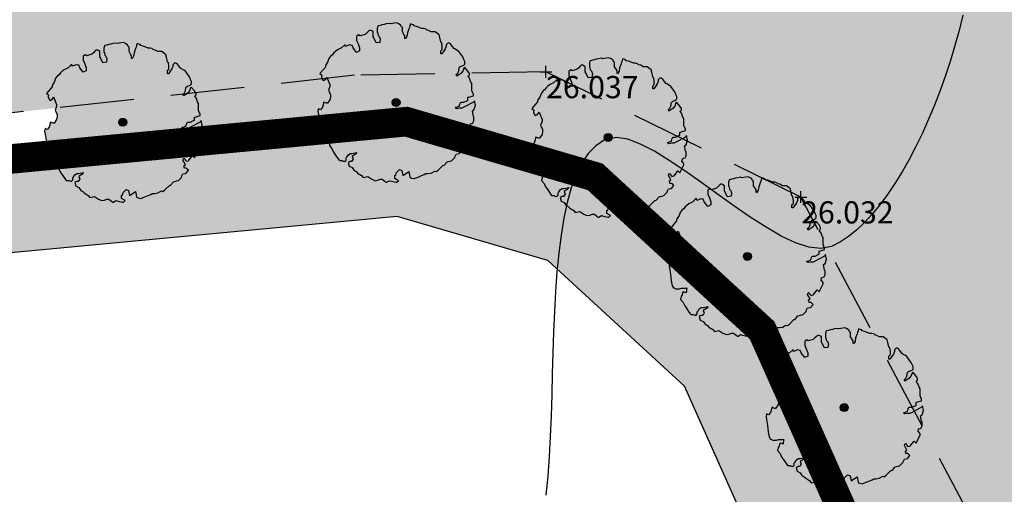
# Model space of a CAD drawing. Extents: x -597 to 1496, y 175 to 1043.
# Drawn here: x 284 to 318, y 671 to 687 of the extents above; entities that cross this region are included whole.
import ezdxf
from ezdxf.enums import TextEntityAlignment as Align

# ---------------------------------------------------------------- set-up
doc = ezdxf.new("R2010")
doc.units = 0
doc.header["$MEASUREMENT"] = 0
doc.header["$PDMODE"] = 2
doc.header["$PDSIZE"] = 0.2
doc.linetypes.add('TRAZOS', pattern=[0.75, 0.5, -0.25])
for name, color, linetype in [('ARBOLES', 3, 'CONTINUOUS'), ('CURVASNIVEL-2', 6, 'CONTINUOUS'), ('LEVANTAMIENTO_PTPOINT', 1, 'CONTINUOUS'), ('LEVANTAMIENTO_PTZ', 2, 'CONTINUOUS'), ('limite', 4, 'CONTINUOUS'), ('rio', 2, 'CONTINUOUS'), ('trama arbol', 86, 'CONTINUOUS'), ('TRAMA HIERBA', 82, 'CONTINUOUS'), ('TRAMA RIO', 140, 'CONTINUOUS')]:
    doc.layers.add(name, color=color, linetype=linetype)
doc.styles.get("Standard").update_dxf_attribs({"font": 'romans.shx'})

# ---------------------------------------------------------------- blocks, each defined once
blk = doc.blocks.new('ARBUSTO5')
at = {"layer": 'ARBOLES'}
blk.add_lwpolyline([(-0.991, 0.889), (-1.025, 0.863), (-1.05, 0.838), (-1.076, 0.804), (-1.101, 0.787), (-1.135, 0.744), (-1.152, 0.693), (-1.195, 0.625), (-1.195, 0.6), (-1.288, 0.489), (-1.254, 0.463), (-1.263, 0.429), (-1.237, 0.378), (-1.229, 0.37), (-1.195, 0.387), (-1.178, 0.412), (-1.169, 0.429), (-1.118, 0.302), (-1.118, 0.268), (-1.144, 0.208), (-1.11, 0.132), (-1.11, 0.098), (-1.118, 0.047), (-1.161, -0.013), (-1.178, -0.013), (-1.22, 0.004), (-1.246, -0.081), (-1.28, -0.123), (-1.314, -0.106), (-1.322, -0.149), (-1.314, -0.2), (-1.297, -0.302), (-1.288, -0.412), (-1.271, -0.497), (-1.246, -0.532), (-1.229, -0.54), (-1.195, -0.557), (-1.186, -0.549), (-1.144, -0.549), (-1.11, -0.54), (-1.042, -0.54), (-1.025, -0.532), (-1.033, -0.617), (-1.05, -0.608), (-1.084, -0.6), (-1.093, -0.617), (-1.101, -0.651), (-1.118, -0.676), (-1.127, -0.727), (-1.084, -0.778), (-1.059, -0.838), (-1.033, -0.872), (-0.982, -0.948), (-0.957, -0.982), (-0.914, -0.982), (-0.897, -0.991), (-0.872, -0.999), (-0.846, -0.974), (-0.846, -0.948), (-0.846, -0.94), (-0.838, -0.931), (-0.812, -0.889), (-0.778, -0.863), (-0.744, -0.863), (-0.668, -0.846), (-0.668, -0.855), (-0.693, -0.88), (-0.744, -0.914), (-0.744, -0.914), (-0.727, -0.957), (-0.753, -0.999), (-0.778, -0.999), (-0.795, -1.008), (-0.812, -1.016), (-0.795, -1.076), (-0.744, -1.101), (-0.71, -1.152), (-0.676, -1.169), (-0.651, -1.195), (-0.583, -1.237), (-0.557, -1.271), (-0.48, -1.254), (-0.48, -1.254), (-0.412, -1.297), (-0.37, -1.314), (-0.353, -1.322), (-0.31, -1.314), (-0.268, -1.297), (-0.234, -1.297), (-0.191, -1.331), (-0.174, -1.348), (-0.157, -1.348), (-0.115, -1.322), (-0.081, -1.331), (-0.004, -1.348), (0.013, -1.348), (0.038, -1.322), (-0.021, -1.288), (-0.021, -1.288), (-0.021, -1.237), (-0.004, -1.229), (0.004, -1.186), (0.055, -1.135), (0.098, -1.152), (0.115, -1.237), (0.14, -1.22), (0.217, -1.169), (0.234, -1.263), (0.242, -1.271), (0.259, -1.28), (0.302, -1.288), (0.37, -1.263), (0.429, -1.237), (0.472, -1.22), (0.497, -1.203), (0.54, -1.203), (0.591, -1.195), (0.651, -1.161), (0.676, -1.169), (0.71, -1.144), (0.787, -1.067), (0.795, -1.067), (0.812, -1.059), (0.855, -1.008), (0.88, -0.999), (0.914, -0.991), (0.94, -0.982), (0.991, -0.931), (0.999, -0.906), (1.016, -0.872), (1.067, -0.863), (1.11, -0.812), (1.084, -0.787), (1.067, -0.778), (1.05, -0.778), (1.042, -0.778), (1.033, -0.736), (1.033, -0.736), (1.059, -0.719), (1.016, -0.642), (1.016, -0.642), (1.025, -0.617), (1.033, -0.608), (1.076, -0.659), (1.11, -0.651), (1.118, -0.642), (1.178, -0.566), (1.195, -0.583), (1.212, -0.6), (1.28, -0.463), (1.28, -0.446), (1.263, -0.421), (1.246, -0.412), (1.254, -0.361), (1.28, -0.353), (1.297, -0.344), (1.314, -0.31), (1.314, -0.242), (1.305, -0.234), (1.288, -0.14), (1.314, -0.123), (1.314, -0.123), (1.339, -0.047), (1.322, 0.03), (1.305, 0.004), (1.144, -0.081), (1.144, -0.081), (1.11, -0.098), (1.067, -0.098), (1.025, -0.106), (0.999, -0.089), (1.008, -0.081), (1.025, -0.081), (1.059, -0.064), (1.067, -0.064), (1.076, -0.03), (1.093, 0.004), (1.144, 0.004), (1.195, 0.03), (1.212, 0.038), (1.212, 0.089), (1.22, 0.089), (1.305, 0.115), (1.305, 0.14), (1.28, 0.2), (1.28, 0.242), (1.28, 0.285), (1.28, 0.319), (1.263, 0.344), (1.246, 0.395), (1.237, 0.412), (1.212, 0.438), (1.237, 0.463), (1.237, 0.489), (1.212, 0.531), (1.161, 0.591), (1.144, 0.583), (1.127, 0.531), (1.093, 0.489), (1.025, 0.446), (1.016, 0.472), (1.042, 0.497), (1.059, 0.531), (1.067, 0.591), (1.084, 0.608), (1.093, 0.608), (1.101, 0.617), (1.127, 0.625), (1.144, 0.634), (1.161, 0.651), (1.161, 0.693), (1.144, 0.727), (1.127, 0.77), (1.059, 0.863), (1.033, 0.88), (0.991, 0.906), (0.974, 0.914), (0.957, 0.94), (0.923, 0.982), (0.923, 0.991), (0.88, 1.008), (0.846, 0.974), (0.846, 0.948), (0.829, 0.906), (0.812, 0.88), (0.77, 0.821), (0.753, 0.821), (0.753, 0.872), (0.778, 0.897), (0.778, 0.948), (0.77, 1.008), (0.761, 1.016), (0.753, 1.025), (0.736, 1.101), (0.727, 1.144), (0.659, 1.195), (0.591, 1.195), (0.549, 1.22), (0.514, 1.229), (0.497, 1.246), (0.463, 1.254), (0.429, 1.254), (0.387, 1.271), (0.344, 1.288), (0.302, 1.297), (0.293, 1.314), (0.268, 1.322), (0.242, 1.331), (0.234, 1.297), (0.225, 1.271), (0.217, 1.246), (0.191, 1.178), (0.183, 1.118), (0.157, 1.076), (0.149, 1.093), (0.149, 1.127), (0.132, 1.152), (0.106, 1.195), (0.106, 1.229), (0.106, 1.254), (0.106, 1.271), (0.089, 1.28), (0.081, 1.305), (0.047, 1.331), (0.013, 1.348), (-0.098, 1.331), (-0.115, 1.339), (-0.166, 1.331), (-0.2, 1.322), (-0.234, 1.314), (-0.268, 1.305), (-0.302, 1.297), (-0.31, 1.288), (-0.319, 1.254), (-0.319, 1.195), (-0.31, 1.169), (-0.302, 1.135), (-0.285, 1.118), (-0.268, 1.076), (-0.276, 1.016), (-0.336, 1.008), (-0.378, 1.093), (-0.387, 1.11), (-0.387, 1.118), (-0.387, 1.195), (-0.412, 1.212), (-0.429, 1.22), (-0.455, 1.22), (-0.472, 1.203), (-0.497, 1.178), (-0.523, 1.152), (-0.608, 1.127), (-0.634, 1.144), (-0.668, 1.118), (-0.668, 1.05), (-0.642, 0.991), (-0.617, 0.923), (-0.617, 0.872), (-0.668, 0.846), (-0.727, 0.923), (-0.744, 0.965), (-0.787, 0.974), (-0.787, 0.974), (-0.855, 0.948), (-0.863, 0.982), (-0.923, 0.923)], close=True, dxfattribs=at)
for radius in [0.0674, 0.0613, 0.0532, 0.0333, 0.0176, 0.00109]:
    blk.add_circle((0, 0), radius, dxfattribs=at)

msp = doc.modelspace()

# ---------------------------------------------------------------- hatches: boundary and pattern name
at = {"layer": 'trama arbol', "linetype": 'Continuous'}
h = msp.add_hatch(color=256, dxfattribs=at)
h.paths.add_polyline_path([(299.591, 684.596), (299.591, 684.647), (299.54, 684.766), (299.54, 684.851), (299.54, 684.936), (299.54, 685.004), (299.506, 685.055), (299.472, 685.157), (299.455, 685.191), (299.404, 685.242), (299.455, 685.293), (299.455, 685.344), (299.404, 685.429), (299.302, 685.548), (299.268, 685.531), (299.234, 685.429), (299.166, 685.344), (299.03, 685.259), (299.013, 685.31), (299.064, 685.361), (299.098, 685.429), (299.115, 685.548), (299.149, 685.582), (299.166, 685.582), (299.183, 685.599), (299.234, 685.616), (299.268, 685.633), (299.302, 685.667), (299.302, 685.752), (299.268, 685.82), (299.234, 685.905), (299.098, 686.093), (299.047, 686.127), (298.962, 686.178), (298.928, 686.195), (298.894, 686.246), (298.826, 686.331), (298.826, 686.348), (298.741, 686.382), (298.673, 686.314), (298.673, 686.263), (298.639, 686.178), (298.605, 686.127), (298.52, 686.008), (298.486, 686.008), (298.486, 686.11), (298.537, 686.161), (298.537, 686.263), (298.52, 686.382), (298.503, 686.399), (298.486, 686.416), (298.452, 686.569), (298.435, 686.654), (298.298, 686.756), (298.162, 686.756), (298.077, 686.807), (298.009, 686.824), (297.975, 686.858), (297.907, 686.875), (297.839, 686.875), (297.754, 686.909), (297.669, 686.943), (297.584, 686.96), (297.567, 686.994), (297.516, 687.011), (297.465, 687.028), (297.448, 686.96), (297.431, 686.909), (297.414, 686.858), (297.363, 686.722), (297.346, 686.603), (297.295, 686.518), (297.278, 686.552), (297.278, 686.62), (297.244, 686.671), (297.193, 686.756), (297.193, 686.824), (297.193, 686.875), (297.193, 686.909), (297.159, 686.926), (297.142, 686.977), (297.074, 687.028), (297.006, 687.062), (296.785, 687.028), (296.751, 687.045), (296.649, 687.028), (296.581, 687.011), (296.513, 686.994), (296.445, 686.977), (296.377, 686.96), (296.36, 686.943), (296.343, 686.875), (296.343, 686.756), (296.36, 686.705), (296.377, 686.637), (296.411, 686.603), (296.445, 686.518), (296.428, 686.399), (296.309, 686.382), (296.224, 686.552), (296.207, 686.586), (296.207, 686.603), (296.207, 686.756), (296.155, 686.79), (296.121, 686.807), (296.07, 686.807), (296.036, 686.773), (295.985, 686.722), (295.934, 686.671), (295.764, 686.62), (295.713, 686.654), (295.645, 686.603), (295.645, 686.467), (295.696, 686.348), (295.747, 686.212), (295.747, 686.11), (295.645, 686.059), (295.526, 686.212), (295.492, 686.297), (295.407, 686.314), (295.271, 686.263), (295.254, 686.331), (295.135, 686.212), (294.999, 686.144), (294.931, 686.093), (294.88, 686.042), (294.829, 685.973), (294.778, 685.939), (294.71, 685.854), (294.676, 685.752), (294.591, 685.616), (294.591, 685.565), (294.404, 685.344), (294.472, 685.293), (294.455, 685.225), (294.506, 685.123), (294.523, 685.106), (294.591, 685.14), (294.625, 685.191), (294.642, 685.225), (294.744, 684.97), (294.744, 684.902), (294.693, 684.783), (294.761, 684.63), (294.761, 684.562), (294.744, 684.46), (294.659, 684.341), (294.625, 684.341), (294.54, 684.375), (294.489, 684.205), (294.421, 684.12), (294.353, 684.154), (294.336, 684.069), (294.353, 683.967), (294.387, 683.762), (294.404, 683.541), (294.438, 683.371), (294.489, 683.303), (294.523, 683.286), (294.591, 683.252), (294.608, 683.269), (294.693, 683.269), (294.761, 683.286), (294.897, 683.286), (294.931, 683.303), (294.914, 683.133), (294.88, 683.15), (294.812, 683.167), (294.795, 683.133), (294.778, 683.065), (294.744, 683.014), (294.727, 682.912), (294.812, 682.81), (294.863, 682.691), (294.914, 682.623), (295.016, 682.47), (295.067, 682.402), (295.152, 682.402), (295.186, 682.385), (295.237, 682.368), (295.288, 682.419), (295.288, 682.47), (295.288, 682.487), (295.305, 682.504), (295.356, 682.589), (295.424, 682.64), (295.492, 682.64), (295.645, 682.674), (295.645, 682.657), (295.594, 682.606), (295.492, 682.538), (295.526, 682.453), (295.475, 682.368), (295.424, 682.368), (295.39, 682.351), (295.356, 682.334), (295.39, 682.215), (295.492, 682.164), (295.56, 682.062), (295.628, 682.028), (295.679, 681.977), (295.815, 681.892), (295.866, 681.823), (296.019, 681.858), (296.155, 681.772), (296.241, 681.738), (296.275, 681.721), (296.36, 681.738), (296.445, 681.772), (296.513, 681.772), (296.598, 681.704), (296.632, 681.67), (296.666, 681.67), (296.751, 681.721), (296.819, 681.704), (296.972, 681.67), (297.006, 681.67), (297.057, 681.721), (296.938, 681.789), (296.938, 681.892), (296.972, 681.909), (296.989, 681.994), (297.091, 682.096), (297.176, 682.062), (297.21, 681.892), (297.261, 681.926), (297.414, 682.028), (297.448, 681.841), (297.465, 681.823), (297.499, 681.806), (297.584, 681.789), (297.72, 681.841), (297.839, 681.892), (297.924, 681.926), (297.975, 681.96), (298.06, 681.96), (298.162, 681.977), (298.281, 682.045), (298.333, 682.028), (298.401, 682.079), (298.554, 682.232), (298.571, 682.232), (298.605, 682.249), (298.69, 682.351), (298.741, 682.368), (298.809, 682.385), (298.86, 682.402), (298.962, 682.504), (298.979, 682.555), (299.013, 682.623), (299.115, 682.64), (299.2, 682.742), (299.149, 682.793), (299.115, 682.81), (299.081, 682.81), (299.064, 682.81), (299.047, 682.895), (299.098, 682.929), (299.013, 683.082), (299.03, 683.133), (299.047, 683.15), (299.132, 683.048), (299.2, 683.065), (299.217, 683.082), (299.336, 683.235), (299.37, 683.201), (299.404, 683.167), (299.54, 683.439), (299.54, 683.473), (299.506, 683.524), (299.472, 683.541), (299.489, 683.643), (299.54, 683.66), (299.574, 683.677), (299.608, 683.745), (299.608, 683.881), (299.591, 683.898), (299.557, 684.086), (299.608, 684.12), (299.659, 684.273), (299.625, 684.426), (299.591, 684.375), (299.268, 684.205), (299.2, 684.171), (299.115, 684.171), (299.03, 684.154), (298.979, 684.188), (298.996, 684.205), (299.03, 684.205), (299.117, 684.248), (299.132, 684.307), (299.166, 684.375), (299.268, 684.375), (299.37, 684.426), (299.404, 684.443), (299.404, 684.545), (299.421, 684.545)])
h.paths.add_polyline_path([(296.846, 684.366, -1), (297.115, 684.366, -1)], flags=16)
h.paths.add_polyline_path([(296.874, 684.366, -1), (297.087, 684.366, -1)], flags=0)
h.paths.add_polyline_path([(296.914, 684.366, -1), (297.047, 684.366, -1)], flags=0)
h.paths.add_polyline_path([(296.945, 684.366, -1), (297.016, 684.366, -1)], flags=0)
h = msp.add_hatch(color=256, dxfattribs=at)
h.paths.add_polyline_path([(290.357, 683.925), (290.357, 683.976), (290.306, 684.095), (290.306, 684.18), (290.306, 684.265), (290.306, 684.333), (290.272, 684.384), (290.238, 684.486), (290.221, 684.52), (290.17, 684.571), (290.221, 684.622), (290.221, 684.673), (290.17, 684.758), (290.068, 684.878), (290.034, 684.861), (290, 684.758), (289.932, 684.673), (289.796, 684.588), (289.779, 684.639), (289.83, 684.69), (289.864, 684.758), (289.881, 684.878), (289.915, 684.912), (289.932, 684.912), (289.949, 684.929), (290, 684.946), (290.034, 684.963), (290.068, 684.997), (290.068, 685.082), (290.034, 685.15), (290, 685.235), (289.864, 685.422), (289.813, 685.456), (289.728, 685.507), (289.694, 685.524), (289.66, 685.575), (289.592, 685.66), (289.592, 685.677), (289.507, 685.711), (289.439, 685.643), (289.439, 685.592), (289.405, 685.507), (289.371, 685.456), (289.286, 685.337), (289.252, 685.337), (289.252, 685.439), (289.303, 685.49), (289.303, 685.592), (289.286, 685.711), (289.269, 685.728), (289.252, 685.745), (289.218, 685.898), (289.201, 685.983), (289.064, 686.085), (288.928, 686.085), (288.843, 686.136), (288.775, 686.153), (288.741, 686.187), (288.673, 686.204), (288.605, 686.204), (288.52, 686.238), (288.435, 686.272), (288.35, 686.289), (288.333, 686.323), (288.282, 686.34), (288.231, 686.357), (288.214, 686.289), (288.197, 686.238), (288.18, 686.187), (288.129, 686.051), (288.112, 685.932), (288.061, 685.847), (288.044, 685.881), (288.044, 685.949), (288.01, 686), (287.959, 686.085), (287.959, 686.153), (287.959, 686.204), (287.959, 686.238), (287.925, 686.255), (287.908, 686.306), (287.84, 686.357), (287.772, 686.391), (287.551, 686.357), (287.517, 686.374), (287.415, 686.357), (287.347, 686.34), (287.279, 686.323), (287.211, 686.306), (287.143, 686.289), (287.126, 686.272), (287.109, 686.204), (287.109, 686.085), (287.126, 686.034), (287.143, 685.966), (287.177, 685.932), (287.211, 685.847), (287.194, 685.728), (287.075, 685.711), (286.989, 685.881), (286.972, 685.915), (286.972, 685.932), (286.972, 686.085), (286.921, 686.119), (286.887, 686.136), (286.836, 686.136), (286.802, 686.102), (286.751, 686.051), (286.7, 686), (286.53, 685.949), (286.479, 685.983), (286.411, 685.932), (286.411, 685.796), (286.462, 685.677), (286.513, 685.541), (286.513, 685.439), (286.411, 685.388), (286.292, 685.541), (286.258, 685.626), (286.173, 685.643), (286.037, 685.592), (286.02, 685.66), (285.901, 685.541), (285.765, 685.473), (285.697, 685.422), (285.646, 685.371), (285.595, 685.303), (285.544, 685.269), (285.476, 685.184), (285.442, 685.082), (285.357, 684.946), (285.357, 684.895), (285.17, 684.673), (285.238, 684.622), (285.221, 684.554), (285.272, 684.452), (285.289, 684.435), (285.357, 684.469), (285.391, 684.52), (285.408, 684.554), (285.51, 684.299), (285.51, 684.231), (285.459, 684.112), (285.527, 683.959), (285.527, 683.891), (285.51, 683.789), (285.425, 683.67), (285.391, 683.67), (285.306, 683.704), (285.255, 683.534), (285.187, 683.449), (285.119, 683.483), (285.102, 683.398), (285.119, 683.296), (285.153, 683.092), (285.17, 682.871), (285.204, 682.701), (285.255, 682.632), (285.289, 682.615), (285.357, 682.581), (285.374, 682.598), (285.459, 682.598), (285.527, 682.615), (285.663, 682.615), (285.697, 682.632), (285.68, 682.462), (285.646, 682.479), (285.578, 682.496), (285.561, 682.462), (285.544, 682.394), (285.51, 682.343), (285.493, 682.241), (285.578, 682.139), (285.629, 682.02), (285.68, 681.952), (285.782, 681.799), (285.833, 681.731), (285.918, 681.731), (285.952, 681.714), (286.003, 681.697), (286.054, 681.748), (286.054, 681.799), (286.054, 681.816), (286.071, 681.833), (286.122, 681.918), (286.19, 681.969), (286.258, 681.969), (286.411, 682.003), (286.411, 681.986), (286.36, 681.935), (286.258, 681.867), (286.292, 681.782), (286.241, 681.697), (286.19, 681.697), (286.156, 681.68), (286.122, 681.663), (286.156, 681.544), (286.258, 681.493), (286.326, 681.391), (286.394, 681.357), (286.445, 681.306), (286.581, 681.221), (286.632, 681.153), (286.785, 681.187), (286.921, 681.102), (287.006, 681.068), (287.041, 681.051), (287.126, 681.068), (287.211, 681.102), (287.279, 681.102), (287.364, 681.034), (287.398, 681), (287.432, 681), (287.517, 681.051), (287.585, 681.034), (287.738, 681), (287.772, 681), (287.823, 681.051), (287.704, 681.119), (287.704, 681.221), (287.738, 681.238), (287.755, 681.323), (287.857, 681.425), (287.942, 681.391), (287.976, 681.221), (288.027, 681.255), (288.18, 681.357), (288.214, 681.17), (288.231, 681.153), (288.265, 681.136), (288.35, 681.119), (288.486, 681.17), (288.605, 681.221), (288.69, 681.255), (288.741, 681.289), (288.826, 681.289), (288.928, 681.306), (289.047, 681.374), (289.098, 681.357), (289.166, 681.408), (289.32, 681.561), (289.337, 681.561), (289.371, 681.578), (289.456, 681.68), (289.507, 681.697), (289.575, 681.714), (289.626, 681.731), (289.728, 681.833), (289.745, 681.884), (289.779, 681.952), (289.881, 681.969), (289.966, 682.071), (289.915, 682.122), (289.881, 682.139), (289.847, 682.139), (289.83, 682.139), (289.813, 682.224), (289.864, 682.258), (289.779, 682.411), (289.796, 682.462), (289.813, 682.479), (289.898, 682.377), (289.966, 682.394), (289.983, 682.411), (290.102, 682.564), (290.136, 682.53), (290.17, 682.496), (290.306, 682.769), (290.306, 682.803), (290.272, 682.854), (290.238, 682.871), (290.255, 682.973), (290.306, 682.99), (290.34, 683.007), (290.374, 683.075), (290.374, 683.211), (290.357, 683.228), (290.323, 683.415), (290.374, 683.449), (290.425, 683.602), (290.391, 683.755), (290.357, 683.704), (290.034, 683.534), (289.966, 683.5), (289.881, 683.5), (289.796, 683.483), (289.745, 683.517), (289.762, 683.534), (289.796, 683.534), (289.883, 683.578), (289.898, 683.636), (289.932, 683.704), (290.034, 683.704), (290.136, 683.755), (290.17, 683.772), (290.17, 683.874), (290.187, 683.874)])
h.paths.add_polyline_path([(287.612, 683.696, -1), (287.881, 683.696, -1)], flags=16)
h.paths.add_polyline_path([(287.64, 683.696, -1), (287.853, 683.696, -1)], flags=0)
h.paths.add_polyline_path([(287.68, 683.696, -1), (287.813, 683.696, -1)], flags=0)
h.paths.add_polyline_path([(287.711, 683.696, -1), (287.782, 683.696, -1)], flags=0)
h = msp.add_hatch(color=256, dxfattribs=at)
h.paths.add_polyline_path([(306.756, 683.415), (306.756, 683.466), (306.705, 683.585), (306.705, 683.67), (306.705, 683.755), (306.705, 683.823), (306.671, 683.874), (306.637, 683.976), (306.62, 684.01), (306.569, 684.061), (306.62, 684.112), (306.62, 684.163), (306.569, 684.248), (306.467, 684.367), (306.433, 684.35), (306.399, 684.248), (306.331, 684.163), (306.195, 684.078), (306.178, 684.129), (306.229, 684.18), (306.263, 684.248), (306.28, 684.367), (306.314, 684.401), (306.331, 684.401), (306.348, 684.418), (306.399, 684.435), (306.433, 684.452), (306.467, 684.486), (306.467, 684.571), (306.433, 684.639), (306.399, 684.725), (306.263, 684.912), (306.212, 684.946), (306.127, 684.997), (306.093, 685.014), (306.059, 685.065), (305.99, 685.15), (305.99, 685.167), (305.905, 685.201), (305.837, 685.133), (305.837, 685.082), (305.803, 684.997), (305.769, 684.946), (305.684, 684.827), (305.65, 684.827), (305.65, 684.929), (305.701, 684.98), (305.701, 685.082), (305.684, 685.201), (305.667, 685.218), (305.65, 685.235), (305.616, 685.388), (305.599, 685.473), (305.463, 685.575), (305.327, 685.575), (305.242, 685.626), (305.174, 685.643), (305.14, 685.677), (305.072, 685.694), (305.004, 685.694), (304.919, 685.728), (304.834, 685.762), (304.749, 685.779), (304.732, 685.813), (304.681, 685.83), (304.63, 685.847), (304.613, 685.779), (304.596, 685.728), (304.579, 685.677), (304.528, 685.541), (304.511, 685.422), (304.46, 685.337), (304.443, 685.371), (304.443, 685.439), (304.409, 685.49), (304.358, 685.575), (304.358, 685.643), (304.358, 685.694), (304.358, 685.728), (304.324, 685.745), (304.307, 685.796), (304.239, 685.847), (304.171, 685.881), (303.95, 685.847), (303.916, 685.864), (303.813, 685.847), (303.745, 685.83), (303.677, 685.813), (303.609, 685.796), (303.541, 685.779), (303.524, 685.762), (303.507, 685.694), (303.507, 685.575), (303.524, 685.524), (303.541, 685.456), (303.575, 685.422), (303.609, 685.337), (303.592, 685.218), (303.473, 685.201), (303.388, 685.371), (303.371, 685.405), (303.371, 685.422), (303.371, 685.575), (303.32, 685.609), (303.286, 685.626), (303.235, 685.626), (303.201, 685.592), (303.15, 685.541), (303.099, 685.49), (302.929, 685.439), (302.878, 685.473), (302.81, 685.422), (302.81, 685.286), (302.861, 685.167), (302.912, 685.031), (302.912, 684.929), (302.81, 684.878), (302.691, 685.031), (302.657, 685.116), (302.572, 685.133), (302.436, 685.082), (302.419, 685.15), (302.3, 685.031), (302.164, 684.963), (302.096, 684.912), (302.045, 684.861), (301.994, 684.793), (301.943, 684.759), (301.875, 684.674), (301.841, 684.571), (301.756, 684.435), (301.756, 684.384), (301.568, 684.163), (301.636, 684.112), (301.619, 684.044), (301.671, 683.942), (301.688, 683.925), (301.756, 683.959), (301.79, 684.01), (301.807, 684.044), (301.909, 683.789), (301.909, 683.721), (301.858, 683.602), (301.926, 683.449), (301.926, 683.381), (301.909, 683.279), (301.824, 683.16), (301.79, 683.16), (301.705, 683.194), (301.653, 683.024), (301.585, 682.939), (301.517, 682.973), (301.5, 682.888), (301.517, 682.786), (301.551, 682.581), (301.568, 682.36), (301.602, 682.19), (301.653, 682.122), (301.688, 682.105), (301.756, 682.071), (301.773, 682.088), (301.858, 682.088), (301.926, 682.105), (302.062, 682.105), (302.096, 682.122), (302.079, 681.952), (302.045, 681.969), (301.977, 681.986), (301.96, 681.952), (301.943, 681.884), (301.909, 681.833), (301.892, 681.731), (301.977, 681.629), (302.028, 681.51), (302.079, 681.442), (302.181, 681.289), (302.232, 681.221), (302.317, 681.221), (302.351, 681.204), (302.402, 681.187), (302.453, 681.238), (302.453, 681.289), (302.453, 681.306), (302.47, 681.323), (302.521, 681.408), (302.589, 681.459), (302.657, 681.459), (302.81, 681.493), (302.81, 681.476), (302.759, 681.425), (302.657, 681.357), (302.691, 681.272), (302.64, 681.187), (302.589, 681.187), (302.555, 681.17), (302.521, 681.153), (302.555, 681.034), (302.657, 680.983), (302.725, 680.881), (302.793, 680.847), (302.844, 680.796), (302.98, 680.711), (303.031, 680.643), (303.184, 680.677), (303.32, 680.592), (303.405, 680.558), (303.439, 680.541), (303.524, 680.558), (303.609, 680.592), (303.677, 680.592), (303.762, 680.524), (303.796, 680.489), (303.83, 680.489), (303.916, 680.541), (303.984, 680.524), (304.137, 680.489), (304.171, 680.489), (304.222, 680.541), (304.103, 680.609), (304.103, 680.711), (304.137, 680.728), (304.154, 680.813), (304.256, 680.915), (304.341, 680.881), (304.375, 680.711), (304.426, 680.745), (304.579, 680.847), (304.613, 680.66), (304.63, 680.643), (304.664, 680.626), (304.749, 680.609), (304.885, 680.66), (305.004, 680.711), (305.089, 680.745), (305.14, 680.779), (305.225, 680.779), (305.327, 680.796), (305.446, 680.864), (305.497, 680.847), (305.565, 680.898), (305.718, 681.051), (305.735, 681.051), (305.769, 681.068), (305.854, 681.17), (305.905, 681.187), (305.973, 681.204), (306.025, 681.221), (306.127, 681.323), (306.144, 681.374), (306.178, 681.442), (306.28, 681.459), (306.365, 681.561), (306.314, 681.612), (306.28, 681.629), (306.246, 681.629), (306.229, 681.629), (306.212, 681.714), (306.263, 681.748), (306.178, 681.901), (306.195, 681.952), (306.212, 681.969), (306.297, 681.867), (306.365, 681.884), (306.382, 681.901), (306.501, 682.054), (306.535, 682.02), (306.569, 681.986), (306.705, 682.258), (306.705, 682.292), (306.671, 682.343), (306.637, 682.36), (306.654, 682.462), (306.705, 682.479), (306.739, 682.496), (306.773, 682.564), (306.773, 682.701), (306.756, 682.718), (306.722, 682.905), (306.773, 682.939), (306.824, 683.092), (306.79, 683.245), (306.756, 683.194), (306.433, 683.024), (306.365, 682.99), (306.28, 682.99), (306.195, 682.973), (306.144, 683.007), (306.161, 683.024), (306.195, 683.024), (306.282, 683.067), (306.297, 683.126), (306.331, 683.194), (306.433, 683.194), (306.535, 683.245), (306.569, 683.262), (306.569, 683.364), (306.586, 683.364)])
h.paths.add_polyline_path([(304.01, 683.185, -1), (304.28, 683.185, -1)], flags=16)
h.paths.add_polyline_path([(304.039, 683.185, -1), (304.252, 683.185, -1)], flags=0)
h.paths.add_polyline_path([(304.078, 683.185, -1), (304.212, 683.185, -1)], flags=0)
h.paths.add_polyline_path([(304.11, 683.185, -1), (304.18, 683.185, -1)], flags=0)
h = msp.add_hatch(color=256, dxfattribs=at)
h.paths.add_polyline_path([(311.457, 679.391), (311.457, 679.442), (311.406, 679.561), (311.406, 679.646), (311.406, 679.731), (311.406, 679.799), (311.372, 679.85), (311.338, 679.952), (311.321, 679.986), (311.27, 680.037), (311.321, 680.088), (311.321, 680.139), (311.27, 680.224), (311.168, 680.343), (311.134, 680.326), (311.1, 680.224), (311.032, 680.139), (310.896, 680.054), (310.879, 680.105), (310.93, 680.156), (310.964, 680.224), (310.981, 680.343), (311.015, 680.377), (311.032, 680.377), (311.049, 680.394), (311.1, 680.411), (311.134, 680.428), (311.168, 680.462), (311.168, 680.547), (311.134, 680.615), (311.1, 680.7), (310.964, 680.887), (310.913, 680.921), (310.828, 680.972), (310.794, 680.989), (310.759, 681.04), (310.691, 681.125), (310.691, 681.142), (310.606, 681.176), (310.538, 681.108), (310.538, 681.057), (310.504, 680.972), (310.47, 680.921), (310.385, 680.802), (310.351, 680.802), (310.351, 680.904), (310.402, 680.955), (310.402, 681.057), (310.385, 681.176), (310.368, 681.193), (310.351, 681.21), (310.317, 681.363), (310.3, 681.448), (310.164, 681.551), (310.028, 681.551), (309.943, 681.602), (309.875, 681.619), (309.841, 681.653), (309.773, 681.67), (309.705, 681.67), (309.62, 681.704), (309.535, 681.738), (309.45, 681.755), (309.433, 681.789), (309.382, 681.806), (309.331, 681.823), (309.314, 681.755), (309.297, 681.704), (309.28, 681.653), (309.229, 681.517), (309.212, 681.397), (309.161, 681.312), (309.144, 681.346), (309.144, 681.414), (309.11, 681.466), (309.059, 681.551), (309.059, 681.619), (309.059, 681.67), (309.059, 681.704), (309.025, 681.721), (309.008, 681.772), (308.94, 681.823), (308.872, 681.857), (308.651, 681.823), (308.617, 681.84), (308.514, 681.823), (308.446, 681.806), (308.378, 681.789), (308.31, 681.772), (308.242, 681.755), (308.225, 681.738), (308.208, 681.67), (308.208, 681.551), (308.225, 681.5), (308.242, 681.431), (308.276, 681.397), (308.31, 681.312), (308.293, 681.193), (308.174, 681.176), (308.089, 681.346), (308.072, 681.38), (308.072, 681.397), (308.072, 681.551), (308.021, 681.585), (307.987, 681.602), (307.936, 681.602), (307.902, 681.568), (307.851, 681.517), (307.8, 681.466), (307.63, 681.414), (307.579, 681.448), (307.511, 681.397), (307.511, 681.261), (307.562, 681.142), (307.613, 681.006), (307.613, 680.904), (307.511, 680.853), (307.392, 681.006), (307.358, 681.091), (307.273, 681.108), (307.137, 681.057), (307.12, 681.125), (307.001, 681.006), (306.865, 680.938), (306.797, 680.887), (306.746, 680.836), (306.695, 680.768), (306.644, 680.734), (306.576, 680.649), (306.542, 680.547), (306.457, 680.411), (306.457, 680.36), (306.269, 680.139), (306.337, 680.088), (306.32, 680.02), (306.371, 679.918), (306.388, 679.901), (306.457, 679.935), (306.491, 679.986), (306.508, 680.02), (306.61, 679.765), (306.61, 679.697), (306.559, 679.578), (306.627, 679.425), (306.627, 679.356), (306.61, 679.254), (306.525, 679.135), (306.491, 679.135), (306.405, 679.169), (306.354, 678.999), (306.286, 678.914), (306.218, 678.948), (306.201, 678.863), (306.218, 678.761), (306.252, 678.557), (306.269, 678.336), (306.303, 678.166), (306.354, 678.098), (306.388, 678.081), (306.457, 678.047), (306.474, 678.064), (306.559, 678.064), (306.627, 678.081), (306.763, 678.081), (306.797, 678.098), (306.78, 677.928), (306.746, 677.945), (306.678, 677.962), (306.661, 677.928), (306.644, 677.86), (306.61, 677.809), (306.593, 677.707), (306.678, 677.605), (306.729, 677.486), (306.78, 677.418), (306.882, 677.264), (306.933, 677.196), (307.018, 677.196), (307.052, 677.179), (307.103, 677.162), (307.154, 677.213), (307.154, 677.264), (307.154, 677.281), (307.171, 677.299), (307.222, 677.384), (307.29, 677.435), (307.358, 677.435), (307.511, 677.469), (307.511, 677.452), (307.46, 677.401), (307.358, 677.333), (307.392, 677.247), (307.341, 677.162), (307.29, 677.162), (307.256, 677.145), (307.222, 677.128), (307.256, 677.009), (307.358, 676.958), (307.426, 676.856), (307.494, 676.822), (307.545, 676.771), (307.681, 676.686), (307.732, 676.618), (307.885, 676.652), (308.021, 676.567), (308.106, 676.533), (308.14, 676.516), (308.225, 676.533), (308.31, 676.567), (308.378, 676.567), (308.463, 676.499), (308.497, 676.465), (308.531, 676.465), (308.617, 676.516), (308.685, 676.499), (308.838, 676.465), (308.872, 676.465), (308.923, 676.516), (308.804, 676.584), (308.804, 676.686), (308.838, 676.703), (308.855, 676.788), (308.957, 676.89), (309.042, 676.856), (309.076, 676.686), (309.127, 676.72), (309.28, 676.822), (309.314, 676.635), (309.331, 676.618), (309.365, 676.601), (309.45, 676.584), (309.586, 676.635), (309.705, 676.686), (309.79, 676.72), (309.841, 676.754), (309.926, 676.754), (310.028, 676.771), (310.147, 676.839), (310.198, 676.822), (310.266, 676.873), (310.419, 677.026), (310.436, 677.026), (310.47, 677.043), (310.555, 677.145), (310.606, 677.162), (310.674, 677.179), (310.725, 677.196), (310.828, 677.299), (310.845, 677.35), (310.879, 677.418), (310.981, 677.435), (311.066, 677.537), (311.015, 677.588), (310.981, 677.605), (310.947, 677.605), (310.93, 677.605), (310.913, 677.69), (310.964, 677.724), (310.879, 677.877), (310.896, 677.928), (310.913, 677.945), (310.998, 677.843), (311.066, 677.86), (311.083, 677.877), (311.202, 678.03), (311.236, 677.996), (311.27, 677.962), (311.406, 678.234), (311.406, 678.268), (311.372, 678.319), (311.338, 678.336), (311.355, 678.438), (311.406, 678.455), (311.44, 678.472), (311.474, 678.54), (311.474, 678.676), (311.457, 678.693), (311.423, 678.88), (311.474, 678.914), (311.525, 679.067), (311.491, 679.22), (311.457, 679.169), (311.134, 678.999), (311.066, 678.965), (310.981, 678.965), (310.896, 678.948), (310.845, 678.982), (310.862, 678.999), (310.896, 678.999), (310.983, 679.043), (310.998, 679.101), (311.032, 679.169), (311.134, 679.169), (311.236, 679.22), (311.27, 679.237), (311.27, 679.339), (311.287, 679.339)])
h.paths.add_polyline_path([(308.711, 679.161, -1), (308.981, 679.161, -1)], flags=16)
h.paths.add_polyline_path([(308.74, 679.161, -1), (308.952, 679.161, -1)], flags=0)
h.paths.add_polyline_path([(308.779, 679.161, -1), (308.913, 679.161, -1)], flags=0)
h.paths.add_polyline_path([(308.811, 679.161, -1), (308.881, 679.161, -1)], flags=0)
h = msp.add_hatch(color=256, dxfattribs=at)
h.paths.add_polyline_path([(314.731, 674.276), (314.731, 674.327), (314.68, 674.446), (314.68, 674.531), (314.68, 674.616), (314.68, 674.684), (314.646, 674.735), (314.612, 674.837), (314.595, 674.871), (314.544, 674.922), (314.595, 674.974), (314.595, 675.025), (314.544, 675.11), (314.442, 675.229), (314.408, 675.212), (314.374, 675.11), (314.306, 675.025), (314.169, 674.939), (314.152, 674.991), (314.203, 675.042), (314.237, 675.11), (314.254, 675.229), (314.289, 675.263), (314.306, 675.263), (314.323, 675.28), (314.374, 675.297), (314.408, 675.314), (314.442, 675.348), (314.442, 675.433), (314.408, 675.501), (314.374, 675.586), (314.237, 675.773), (314.186, 675.807), (314.101, 675.858), (314.067, 675.875), (314.033, 675.926), (313.965, 676.011), (313.965, 676.028), (313.88, 676.062), (313.812, 675.994), (313.812, 675.943), (313.778, 675.858), (313.744, 675.807), (313.659, 675.688), (313.625, 675.688), (313.625, 675.79), (313.676, 675.841), (313.676, 675.943), (313.659, 676.062), (313.642, 676.079), (313.625, 676.096), (313.591, 676.249), (313.574, 676.334), (313.438, 676.436), (313.302, 676.436), (313.217, 676.487), (313.149, 676.504), (313.115, 676.538), (313.047, 676.555), (312.979, 676.555), (312.894, 676.589), (312.809, 676.623), (312.724, 676.64), (312.707, 676.674), (312.656, 676.691), (312.605, 676.708), (312.588, 676.64), (312.571, 676.589), (312.554, 676.538), (312.503, 676.402), (312.486, 676.283), (312.435, 676.198), (312.418, 676.232), (312.418, 676.3), (312.384, 676.351), (312.333, 676.436), (312.333, 676.504), (312.333, 676.555), (312.333, 676.589), (312.299, 676.606), (312.282, 676.657), (312.214, 676.708), (312.146, 676.742), (311.924, 676.708), (311.89, 676.725), (311.788, 676.708), (311.72, 676.691), (311.652, 676.674), (311.584, 676.657), (311.516, 676.64), (311.499, 676.623), (311.482, 676.555), (311.482, 676.436), (311.499, 676.385), (311.516, 676.317), (311.55, 676.283), (311.584, 676.198), (311.567, 676.079), (311.448, 676.062), (311.363, 676.232), (311.346, 676.266), (311.346, 676.283), (311.346, 676.436), (311.295, 676.47), (311.261, 676.487), (311.21, 676.487), (311.176, 676.453), (311.125, 676.402), (311.074, 676.351), (310.904, 676.3), (310.853, 676.334), (310.785, 676.283), (310.785, 676.147), (310.836, 676.028), (310.887, 675.892), (310.887, 675.79), (310.785, 675.739), (310.666, 675.892), (310.632, 675.977), (310.547, 675.994), (310.411, 675.943), (310.394, 676.011), (310.275, 675.892), (310.139, 675.824), (310.071, 675.773), (310.02, 675.722), (309.969, 675.654), (309.917, 675.62), (309.849, 675.535), (309.815, 675.433), (309.73, 675.297), (309.73, 675.246), (309.543, 675.025), (309.611, 674.974), (309.594, 674.905), (309.645, 674.803), (309.662, 674.786), (309.73, 674.82), (309.764, 674.871), (309.781, 674.905), (309.883, 674.65), (309.883, 674.582), (309.832, 674.463), (309.9, 674.31), (309.9, 674.242), (309.883, 674.14), (309.798, 674.021), (309.764, 674.021), (309.679, 674.055), (309.628, 673.885), (309.56, 673.8), (309.492, 673.834), (309.475, 673.749), (309.492, 673.647), (309.526, 673.443), (309.543, 673.222), (309.577, 673.052), (309.628, 672.984), (309.662, 672.967), (309.73, 672.933), (309.747, 672.95), (309.832, 672.95), (309.9, 672.967), (310.037, 672.967), (310.071, 672.984), (310.054, 672.813), (310.02, 672.83), (309.951, 672.847), (309.934, 672.813), (309.917, 672.745), (309.883, 672.694), (309.866, 672.592), (309.951, 672.49), (310.003, 672.371), (310.054, 672.303), (310.156, 672.15), (310.207, 672.082), (310.292, 672.082), (310.326, 672.065), (310.377, 672.048), (310.428, 672.099), (310.428, 672.15), (310.428, 672.167), (310.445, 672.184), (310.496, 672.269), (310.564, 672.32), (310.632, 672.32), (310.785, 672.354), (310.785, 672.337), (310.734, 672.286), (310.632, 672.218), (310.666, 672.133), (310.615, 672.048), (310.564, 672.048), (310.53, 672.031), (310.496, 672.014), (310.53, 671.895), (310.632, 671.844), (310.7, 671.742), (310.768, 671.708), (310.819, 671.657), (310.955, 671.572), (311.006, 671.504), (311.159, 671.538), (311.295, 671.453), (311.38, 671.419), (311.414, 671.402), (311.499, 671.419), (311.584, 671.453), (311.652, 671.453), (311.737, 671.385), (311.771, 671.351), (311.805, 671.351), (311.89, 671.402), (311.958, 671.385), (312.111, 671.351), (312.146, 671.351), (312.197, 671.402), (312.077, 671.47), (312.077, 671.572), (312.111, 671.589), (312.129, 671.674), (312.231, 671.776), (312.316, 671.742), (312.35, 671.572), (312.401, 671.606), (312.554, 671.708), (312.588, 671.521), (312.605, 671.504), (312.639, 671.487), (312.724, 671.47), (312.86, 671.521), (312.979, 671.572), (313.064, 671.606), (313.115, 671.64), (313.2, 671.64), (313.302, 671.657), (313.421, 671.725), (313.472, 671.708), (313.54, 671.759), (313.693, 671.912), (313.71, 671.912), (313.744, 671.929), (313.829, 672.031), (313.88, 672.048), (313.948, 672.065), (313.999, 672.082), (314.101, 672.184), (314.118, 672.235), (314.152, 672.303), (314.254, 672.32), (314.34, 672.422), (314.289, 672.473), (314.254, 672.49), (314.22, 672.49), (314.203, 672.49), (314.186, 672.575), (314.237, 672.609), (314.152, 672.762), (314.169, 672.813), (314.186, 672.83), (314.271, 672.728), (314.34, 672.745), (314.357, 672.762), (314.476, 672.916), (314.51, 672.882), (314.544, 672.847), (314.68, 673.12), (314.68, 673.154), (314.646, 673.205), (314.612, 673.222), (314.629, 673.324), (314.68, 673.341), (314.714, 673.358), (314.748, 673.426), (314.748, 673.562), (314.731, 673.579), (314.697, 673.766), (314.748, 673.8), (314.799, 673.953), (314.765, 674.106), (314.731, 674.055), (314.408, 673.885), (314.34, 673.851), (314.254, 673.851), (314.169, 673.834), (314.118, 673.868), (314.135, 673.885), (314.169, 673.885), (314.257, 673.929), (314.271, 673.987), (314.306, 674.055), (314.408, 674.055), (314.51, 674.106), (314.544, 674.123), (314.544, 674.225), (314.561, 674.225)])
h.paths.add_polyline_path([(311.985, 674.047, -1), (312.255, 674.047, -1)], flags=16)
h.paths.add_polyline_path([(312.014, 674.047, -1), (312.226, 674.047, -1)], flags=0)
h.paths.add_polyline_path([(312.053, 674.047, -1), (312.187, 674.047, -1)], flags=0)
h.paths.add_polyline_path([(312.085, 674.047, -1), (312.155, 674.047, -1)], flags=0)
at = {"layer": 'TRAMA HIERBA', "linetype": 'Continuous'}
msp.add_hatch(color=256, dxfattribs=at).paths.add_polyline_path([(454.721, 698.817), (467.994, 716.489, -0.035308), (465.601, 714.804), (460.552, 712.235), (457.039, 714.176), (453.456, 715.663), (445.636, 713.999), (430.153, 711.544), (414.485, 712.716), (384.043, 715.801), (363.776, 717.286), (343.391, 716.605), (326.931, 712.987), (304.514, 707.342), (289.359, 703.61), (273.202, 701.831), (265.527, 701.441), (271.077, 695.447), (272.94, 692.67), (271.041, 683.763), (274.499, 682.979), (295.576, 685.286), (302.039, 685.405), (310.656, 681.167), (320.025, 663.493), (323.254, 660.728), (339.188, 658.213), (353.55, 655.116), (369.545, 652.895), (387.52, 651.754), (400.568, 653.042), (408.952, 655.835), (413.309, 660.391), (415.708, 662.761), (417.326, 664.174), (429.664, 675.481), (435.242, 679.678), (438.519, 683.126), (438.15, 683.282), (441.193, 690.485), (445.729, 688.826), (448.386, 690.554)])
h = msp.add_hatch(color=256, dxfattribs=at)
h.paths.add_polyline_path([(407.866, 643.443, 0.004539), (407.995, 644.072, 0.000282), (408.287, 645.56, 0.003389), (408.31, 645.683, 0.003004), (408.478, 646.644, -0.001037), (408.954, 649.426, -0.001106), (409.069, 650.081, -0.00036), (409.428, 652.092, -0.032516), (409.982, 654.332, -0.028828), (410.911, 656.764, -0.040347), (412.013, 658.765, -0.044326), (413.309, 660.391), (408.952, 655.835), (400.568, 653.042), (387.52, 651.754), (369.545, 652.895), (353.55, 655.116), (339.188, 658.213), (323.254, 660.728), (320.025, 663.493), (310.656, 681.167), (302.039, 685.405), (295.576, 685.286), (290.221, 684.7), (290.221, 684.622), (290.187, 684.588), (290.238, 684.486), (290.272, 684.384), (290.306, 684.333), (290.306, 684.18), (290.306, 684.095), (290.376, 683.931), (290.17, 683.869), (290.17, 683.772), (290.034, 683.704), (289.932, 683.704), (289.898, 683.636), (289.864, 683.5), (289.966, 683.5), (290.034, 683.534), (290.357, 683.704), (290.391, 683.755), (290.425, 683.602), (290.374, 683.449), (290.323, 683.415), (290.357, 683.228), (290.374, 683.211), (290.374, 683.062), (297.321, 683.718), (303.701, 681.853), (309.346, 676.656), (312.168, 670.313), (313.403, 663.664), (316.755, 658.819), (323.635, 656.176), (336.999, 654.392), (342.644, 652.366), (355.61, 642.763), (369.282, 635.363), (377.661, 631.928), (384.331, 631.763, 0.025867), (388.229, 631.236, 0.037879), (390.918, 631.217, 0.025213), (397.25, 631.976, 0.051343), (400.272, 632.819, 0.069621), (403.657, 634.729, 0.098286), (405.485, 636.805, 0.029009), (406.812, 639.431, 0.048282), (407.358, 641.115, 0.001223)])
h.paths.add_polyline_path([(367.808, 640.392), (367.806, 640.383), (367.859, 640.409)], flags=16)
h.paths.add_polyline_path([(375.577, 639.454), (375.543, 639.42), (375.54, 639.4), (375.594, 639.454)], flags=16)
h.paths.add_polyline_path([(373.054, 643.649), (373.055, 643.658), (373.02, 643.666)], flags=16)
h.paths.add_polyline_path([(365.506, 645.761), (365.528, 645.798), (365.455, 645.761)], flags=16)
h.paths.add_polyline_path([(365.164, 641.115, -1), (365.434, 641.115, -1)], flags=16)
h.paths.add_polyline_path([(373.543, 638.238, -1), (373.274, 638.238, -1)], flags=16)
h.paths.add_polyline_path([(375.255, 644.882, -1), (374.986, 644.882, -1)], flags=16)
h.paths.add_polyline_path([(366.876, 647.76, -1), (367.146, 647.76, -1)], flags=16)
h.paths.add_polyline_path([(382.833, 637.642), (382.799, 637.608), (382.796, 637.588), (382.85, 637.642)], flags=16)
h.paths.add_polyline_path([(373.907, 650.426, -1), (374.177, 650.426, -1)], flags=16)
h.paths.add_polyline_path([(384.545, 644.287), (384.511, 644.253), (384.508, 644.233), (384.562, 644.287)], flags=16)
h.paths.add_polyline_path([(358.976, 642.817), (358.959, 642.8), (358.993, 642.817)], flags=16)
h.paths.add_polyline_path([(360.688, 649.462), (360.671, 649.445), (360.705, 649.462)], flags=16)
h.paths.add_polyline_path([(380.799, 636.426, -1), (380.529, 636.426, -1)], flags=16)
h.paths.add_polyline_path([(385.529, 649.798), (385.495, 649.764), (385.492, 649.744), (385.546, 649.798)], flags=16)
h.paths.add_polyline_path([(382.511, 643.071, -1), (382.241, 643.071, -1)], flags=16)
h.paths.add_polyline_path([(357.269, 644.952, -1), (357.538, 644.952, -1)], flags=16)
h.paths.add_polyline_path([(358.98, 651.596, -1), (359.25, 651.596, -1)], flags=16)
h.paths.add_polyline_path([(383.495, 648.582, -1), (383.225, 648.582, -1)], flags=16)
h.paths.add_polyline_path([(355.933, 648.301), (355.916, 648.284), (355.95, 648.301)], flags=16)
h.paths.add_polyline_path([(390.729, 640.413), (390.695, 640.379), (390.692, 640.359), (390.746, 640.413)], flags=16)
h.paths.add_polyline_path([(354.225, 650.435, -1), (354.494, 650.435, -1)], flags=16)
h.paths.add_polyline_path([(392.44, 647.058), (392.406, 647.024), (392.404, 647.004), (392.457, 647.058)], flags=16)
h.paths.add_polyline_path([(388.695, 639.197, -1), (388.425, 639.197, -1)], flags=16)
h.paths.add_polyline_path([(390.407, 645.842, -1), (390.137, 645.842, -1)], flags=16)
h.paths.add_polyline_path([(395.518, 635.88), (395.484, 635.846), (395.481, 635.826), (395.535, 635.88)], flags=16)
h.paths.add_polyline_path([(348.294, 651.487), (348.277, 651.47), (348.311, 651.487)], flags=16)
h.paths.add_polyline_path([(398.411, 642.758), (398.377, 642.724), (398.374, 642.704), (398.428, 642.758)], flags=16)
h.paths.add_polyline_path([(393.484, 634.664, -1), (393.215, 634.664, -1)], flags=16)
h.paths.add_polyline_path([(346.586, 653.621, -1), (346.855, 653.621, -1)], flags=16)
h.paths.add_polyline_path([(400.123, 649.402), (400.089, 649.368), (400.086, 649.348), (400.14, 649.402)], flags=16)
h.paths.add_polyline_path([(396.377, 641.542, -1), (396.108, 641.542, -1)], flags=16)
h.paths.add_polyline_path([(398.089, 648.186, -1), (397.82, 648.186, -1)], flags=16)
h.paths.add_polyline_path([(403.577, 638.563), (403.543, 638.529), (403.54, 638.509), (403.594, 638.563)], flags=16)
h.paths.add_polyline_path([(401.543, 637.347, -1), (401.274, 637.347, -1)], flags=16)
h.paths.add_polyline_path([(406.496, 646.215), (406.462, 646.181), (406.459, 646.161), (406.513, 646.215)], flags=16)
h.paths.add_polyline_path([(404.462, 644.999, -1), (404.193, 644.999, -1)], flags=16)
h.paths.add_polyline_path([(408.208, 652.86), (408.174, 652.826), (408.171, 652.806), (408.225, 652.86)], flags=16)
h.paths.add_polyline_path([(335.841, 656.891, -1), (336.11, 656.891, -1)], flags=16)
h.paths.add_polyline_path([(406.174, 651.644, -1), (405.905, 651.644, -1)], flags=16)
h.paths.add_polyline_path([(329.125, 657.646, -1), (329.395, 657.646, -1)], flags=16)
h.paths.add_polyline_path([(322.074, 659.239, -1), (322.343, 659.239, -1)], flags=16)
h.paths.add_polyline_path([(318.829, 660.709), (318.812, 660.692), (318.846, 660.709)], flags=16)
h.paths.add_polyline_path([(317.121, 662.844, -1), (317.39, 662.844, -1)], flags=16)
h.paths.add_polyline_path([(314.168, 668.178, -1), (314.437, 668.178, -1)], flags=16)
h.paths.add_polyline_path([(311.985, 674.047, -1), (312.255, 674.047, -1)], flags=16)
h.paths.add_polyline_path([(308.711, 679.161, -1), (308.981, 679.161, -1)], flags=16)
h.paths.add_polyline_path([(304.01, 683.185, -1), (304.28, 683.185, -1)], flags=16)
h.paths.add_polyline_path([(296.846, 684.366, -1), (297.115, 684.366, -1)], flags=16)
at = {"layer": 'TRAMA RIO', "linetype": 'Continuous'}
msp.add_hatch(color=256, dxfattribs=at).paths.add_polyline_path([(322.848, 653.092), (336.247, 651.303), (341.137, 649.548), (353.909, 640.09), (367.926, 632.503), (377.001, 628.782), (386.823, 628.008), (384.331, 631.763), (377.661, 631.928), (369.282, 635.363), (355.61, 642.763), (342.644, 652.366), (336.999, 654.392), (323.635, 656.176), (316.755, 658.819), (313.403, 663.664), (312.168, 670.313), (309.346, 676.656), (303.701, 681.853), (297.321, 683.718), (284.267, 682.485), (273.771, 681.516), (267.684, 683.718), (261.675, 686.375), (260.397, 683.485), (266.506, 680.783), (273.358, 678.304), (284.561, 679.338), (297.016, 680.515), (302.104, 679.027), (306.724, 674.773), (309.129, 669.369), (310.419, 662.422), (314.71, 656.218)])

# ---------------------------------------------------------------- linework, layer by layer
at = {"layer": 'ARBOLES', "linetype": 'TRAZOS', "ltscale": 5}
msp.add_lwpolyline([(413.309, 660.391), (408.952, 655.835), (400.568, 653.042), (387.52, 651.754), (369.545, 652.895), (353.55, 655.116), (339.188, 658.213), (323.254, 660.728), (320.025, 663.493), (310.656, 681.167), (302.039, 685.405), (295.576, 685.286), (274.499, 682.979), (271.041, 683.763)], dxfattribs=at)
at = {"layer": 'CURVASNIVEL-2', "linetype": 'Continuous', "elevation": 26}
msp.add_lwpolyline([(316.123, 687.319), (315.998, 686.807), (315.859, 686.295), (315.705, 685.784), (315.538, 685.276), (315.36, 684.775), (315.169, 684.281), (314.968, 683.798), (314.757, 683.328), (314.536, 682.873), (314.308, 682.436), (314.071, 682.018), (313.828, 681.622), (313.578, 681.25), (313.323, 680.904), (313.063, 680.588), (312.8, 680.302), (312.534, 680.049), (312.265, 679.833), (311.994, 679.654), (311.684, 679.499), (311.331, 679.428), (310.926, 679.474), (310.477, 679.619), (309.991, 679.848), (309.476, 680.144), (308.939, 680.49), (308.389, 680.871), (307.833, 681.269), (307.279, 681.67), (306.735, 682.055), (306.207, 682.409), (305.705, 682.716), (305.235, 682.959), (304.805, 683.122), (304.424, 683.188), (304.016, 683.105), (303.725, 682.906), (303.47, 682.639), (303.248, 682.309), (303.057, 681.921), (302.895, 681.479), (302.757, 680.988), (302.643, 680.454), (302.55, 679.88), (302.474, 679.273), (302.414, 678.636), (302.367, 677.975), (302.33, 677.295), (302.301, 676.599), (302.277, 675.894), (302.256, 675.183), (302.235, 674.473), (302.212, 673.766), (302.183, 673.07), (302.147, 672.388), (302.101, 671.724), (302.042, 671.085)], dxfattribs=at)
at = {"layer": 'LEVANTAMIENTO_PTPOINT', "color": 2}
for p in [(302.039, 685.405), (310.656, 681.167)]:
    msp.add_point(p, dxfattribs=at)
at = {"layer": 'limite', "linetype": 'TRAZOS', "ltscale": 5, "const_width": 1}
msp.add_lwpolyline([(255.347, 689.796), (261.675, 686.375), (267.684, 683.718), (273.771, 681.516), (284.267, 682.485), (297.321, 683.718), (300.511, 682.786), (303.701, 681.853), (306.815, 678.985), (309.346, 676.656), (310.757, 673.484), (312.168, 670.313), (312.786, 666.988), (313.403, 663.664), (315.24, 661.024), (316.755, 658.819), (320.195, 657.497), (323.635, 656.176), (328.796, 655.487), (333.112, 654.911), (336.999, 654.392), (339.821, 653.379)], dxfattribs=at)
at = {"layer": 'rio', "linetype": 'Continuous'}
for points in [[(384.331, 631.763), (377.661, 631.928), (369.282, 635.363), (355.61, 642.763), (342.644, 652.366), (336.999, 654.392), (323.635, 656.176), (316.755, 658.819), (313.403, 663.664), (312.168, 670.313), (309.346, 676.656), (303.701, 681.853), (297.321, 683.718), (284.267, 682.485), (273.771, 681.516), (267.684, 683.718), (261.675, 686.375)], [(386.823, 628.008), (377.001, 628.782), (367.926, 632.503), (353.909, 640.09), (341.137, 649.548), (336.247, 651.303), (322.848, 653.092), (314.71, 656.218), (310.419, 662.422), (309.129, 669.369), (306.724, 674.773), (302.104, 679.027), (297.016, 680.515), (284.561, 679.338), (273.358, 678.304), (266.506, 680.783), (260.397, 683.485)]]:
    msp.add_lwpolyline(points, dxfattribs=at)

# ---------------------------------------------------------------- block references
at = {"layer": 'ARBOLES', "xscale": 2, "yscale": 2, "zscale": 2}
for p in [(296.98, 684.366), (287.746, 683.696), (304.145, 683.185), (308.846, 679.161), (312.12, 674.047)]:
    msp.add_blockref('ARBUSTO5', p, dxfattribs=at)

# ---------------------------------------------------------------- texts
at = {"layer": 'LEVANTAMIENTO_PTZ'}
for s, p in [('26.037', (302.047, 685.262, 26.037)), ('26.032', (310.664, 681.024, 26.032))]:
    msp.add_text(s, height=0.75, dxfattribs=at).set_placement(p, align=Align.TOP_LEFT)

doc.saveas('drawing.dxf')
